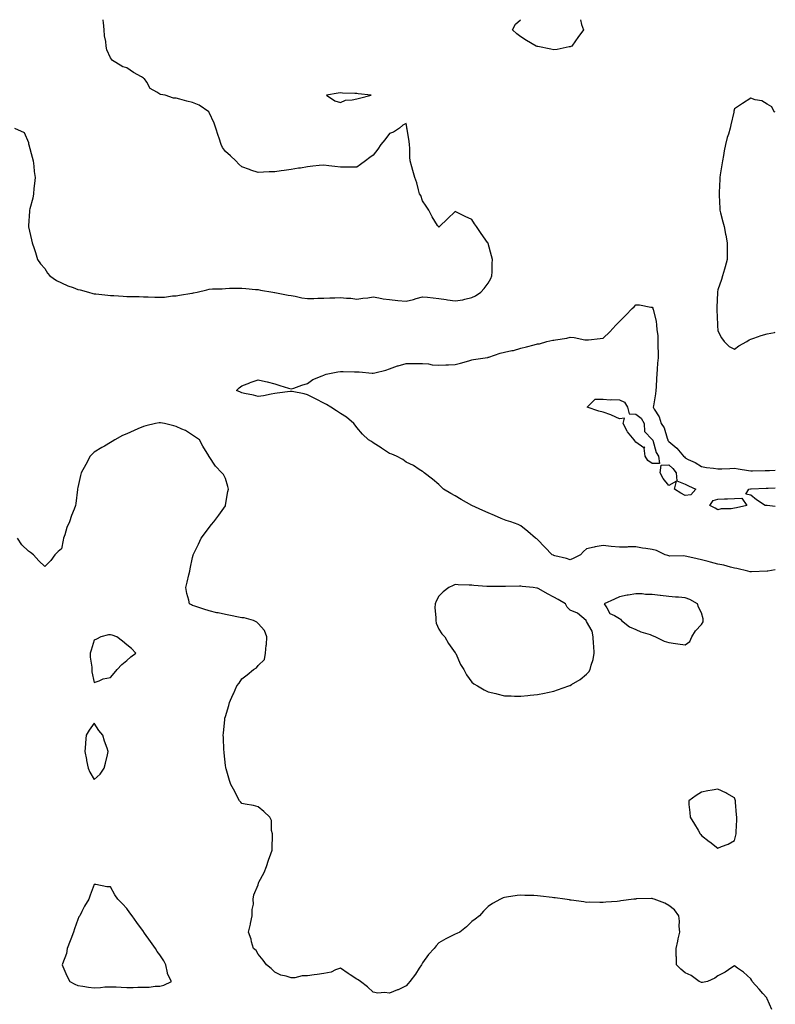
# Model space of a CAD drawing. Units: inches. Extents: x 963203 to 965843, y 7258298 to 7260938.
# Drawn here: x 965383 to 965843, y 7260338 to 7260938 of the extents above; entities that cross this region are included whole.
import ezdxf

# ---------------------------------------------------------------- set-up
doc = ezdxf.new("R2010")
doc.units = ezdxf.units.IN
doc.header["$MEASUREMENT"] = 0
doc.layers.add('Contour_96327258', color=7, linetype='Continuous', true_color=0x3e100c)

msp = doc.modelspace()

# ---------------------------------------------------------------- linework, layer by layer
at = {"layer": 'Contour_96327258'}
for points in [[(965379.58, 7260871.92, 3157), (965385.44, 7260869.31, 3157), (965388.05, 7260863.14, 3157), (965388.14, 7260862.01, 3157), (965388.15, 7260861.92, 3157), (965388.18, 7260861.79, 3157), (965390.38, 7260854.25, 3157), (965390.87, 7260851.92, 3157), (965391.3, 7260848.67, 3157), (965391.52, 7260845.39, 3157), (965392.04, 7260841.92, 3157), (965391.8, 7260838.17, 3157), (965391.34, 7260835.21, 3157), (965391.1, 7260831.92, 3157), (965390.65, 7260829.32, 3157), (965388.79, 7260822.66, 3157), (965388.64, 7260821.92, 3157), (965388.65, 7260821.32, 3157), (965388.05, 7260812.38, 3157), (965388.01, 7260811.96, 3157), (965388, 7260811.92, 3157), (965388.01, 7260811.88, 3157), (965388.05, 7260811.77, 3157), (965389.9, 7260803.77, 3157), (965390.36, 7260801.92, 3157), (965391.49, 7260798.48, 3157), (965392.27, 7260796.14, 3157), (965393.63, 7260791.92, 3157), (965395.26, 7260789.13, 3157), (965398.05, 7260786.3, 3157), (965399.69, 7260783.56, 3157), (965401.03, 7260781.92, 3157), (965405.11, 7260778.98, 3157), (965408.05, 7260777.68, 3157), (965412.02, 7260775.89, 3157), (965415.22, 7260774.75, 3157), (965418.05, 7260773.63, 3157), (965419.46, 7260773.33, 3157), (965424.56, 7260771.92, 3157), (965427.25, 7260771.12, 3157), (965428.05, 7260770.95, 3157), (965429.11, 7260770.86, 3157), (965436.28, 7260770.15, 3157), (965438.05, 7260769.99, 3157), (965440.11, 7260769.86, 3157), (965445.63, 7260769.5, 3157), (965448.05, 7260769.35, 3157), (965450.69, 7260769.28, 3157), (965455.38, 7260769.25, 3157), (965458.05, 7260769.19, 3157), (965460.88, 7260769.09, 3157), (965465.06, 7260768.93, 3157), (965468.05, 7260768.83, 3157), (965470.99, 7260768.98, 3157), (965475.74, 7260769.61, 3157), (965478.05, 7260769.73, 3157), (965479.95, 7260770.02, 3157), (965487.46, 7260771.33, 3157), (965488.05, 7260771.42, 3157), (965488.51, 7260771.46, 3157), (965490.81, 7260771.92, 3157), (965496.6, 7260773.37, 3157), (965498.05, 7260773.85, 3157), (965500.15, 7260774.02, 3157), (965505.93, 7260774.04, 3157), (965508.05, 7260774.25, 3157), (965510.43, 7260774.3, 3157), (965515.62, 7260774.35, 3157), (965518.05, 7260774.41, 3157), (965520.35, 7260774.22, 3157), (965526.36, 7260773.61, 3157), (965528.05, 7260773.47, 3157), (965529.32, 7260773.19, 3157), (965536.98, 7260771.92, 3157), (965537.94, 7260771.81, 3157), (965538.05, 7260771.8, 3157), (965538.19, 7260771.78, 3157), (965546.17, 7260770.05, 3157), (965548.05, 7260769.85, 3157), (965550.48, 7260769.49, 3157), (965554.61, 7260768.48, 3157), (965558.05, 7260768.08, 3157), (965561.85, 7260768.12, 3157), (965564.37, 7260768.24, 3157), (965568.05, 7260768.29, 3157), (965571.54, 7260768.43, 3157), (965574.64, 7260768.51, 3157), (965578.05, 7260768.66, 3157), (965581.72, 7260768.25, 3157), (965584.38, 7260768.25, 3157), (965588.05, 7260767.71, 3157), (965591.76, 7260768.21, 3157), (965594.7, 7260768.57, 3157), (965598.05, 7260769.02, 3157), (965601.4, 7260768.57, 3157), (965604.09, 7260767.96, 3157), (965608.05, 7260767.55, 3157), (965613.03, 7260766.94, 3157), (965613.06, 7260766.93, 3157), (965618.05, 7260766.39, 3157), (965622.55, 7260767.42, 3157), (965624.15, 7260768.02, 3157), (965628.05, 7260769.16, 3157), (965631.14, 7260768.83, 3157), (965638.05, 7260768.09, 3157), (965642.53, 7260767.44, 3157), (965643.39, 7260767.26, 3157), (965648.05, 7260766.66, 3157), (965652.62, 7260767.35, 3157), (965653.89, 7260767.76, 3157), (965658.05, 7260768.62, 3157), (965660.3, 7260769.67, 3157), (965663.63, 7260771.92, 3157), (965665.7, 7260774.27, 3157), (965668.05, 7260777.47, 3157), (965669.71, 7260780.26, 3157), (965670.38, 7260781.92, 3157), (965670.5, 7260784.37, 3157), (965670.5, 7260789.47, 3157), (965670.63, 7260791.92, 3157), (965670.17, 7260794.04, 3157), (965668.05, 7260801.67, 3157), (965667.98, 7260801.85, 3157), (965667.94, 7260801.92, 3157), (965667.69, 7260802.28, 3157), (965663.86, 7260807.73, 3157), (965660.95, 7260811.92, 3157), (965659.77, 7260813.64, 3157), (965658.05, 7260816.25, 3157), (965654.13, 7260818, 3157), (965649.67, 7260820.3, 3157), (965648.05, 7260821.1, 3157), (965643.26, 7260816.71, 3157), (965638.44, 7260811.92, 3157), (965638.23, 7260811.74, 3157), (965638.05, 7260811.62, 3157), (965637.89, 7260811.76, 3157), (965637.77, 7260811.92, 3157), (965637.31, 7260812.66, 3157), (965633.96, 7260817.83, 3157), (965631.84, 7260821.92, 3157), (965630.39, 7260824.26, 3157), (965628.05, 7260827.61, 3157), (965626.99, 7260830.86, 3157), (965626.34, 7260831.92, 3157), (965625.63, 7260834.34, 3157), (965624.7, 7260838.57, 3157), (965623.5, 7260841.92, 3157), (965622.14, 7260846.01, 3157), (965621.57, 7260848.4, 3157), (965620.55, 7260851.92, 3157), (965620.28, 7260854.15, 3157), (965620.39, 7260859.58, 3157), (965620.17, 7260861.92, 3157), (965619.89, 7260863.76, 3157), (965618.72, 7260871.25, 3157), (965618.63, 7260871.92, 3157), (965618.63, 7260872.5, 3157), (965618.05, 7260874.69, 3157), (965616.16, 7260873.81, 3157), (965614.01, 7260871.92, 3157), (965610.47, 7260869.5, 3157), (965608.05, 7260868.64, 3157), (965605.15, 7260864.82, 3157), (965602.79, 7260861.92, 3157), (965600.93, 7260859.04, 3157), (965598.05, 7260855.35, 3157), (965596.04, 7260853.93, 3157), (965593.27, 7260851.92, 3157), (965590.26, 7260849.71, 3157), (965588.05, 7260848.09, 3157), (965584.22, 7260848.09, 3157), (965581.91, 7260848.06, 3157), (965578.05, 7260848.03, 3157), (965574.66, 7260848.53, 3157), (965570.94, 7260849.03, 3157), (965568.05, 7260849.44, 3157), (965565.22, 7260849.09, 3157), (965561.24, 7260848.73, 3157), (965558.05, 7260848.28, 3157), (965553.74, 7260847.61, 3157), (965552.5, 7260847.47, 3157), (965548.05, 7260846.73, 3157), (965543.8, 7260846.17, 3157), (965541.99, 7260845.86, 3157), (965538.05, 7260845.35, 3157), (965534.7, 7260845.27, 3157), (965531.21, 7260845.08, 3157), (965528.05, 7260844.97, 3157), (965523.59, 7260846.38, 3157), (965522.77, 7260846.64, 3157), (965518.05, 7260848.27, 3157), (965516.18, 7260850.05, 3157), (965514.45, 7260851.92, 3157), (965511.06, 7260854.93, 3157), (965508.05, 7260857.69, 3157), (965506.3, 7260860.17, 3157), (965505.38, 7260861.92, 3157), (965504.11, 7260865.86, 3157), (965503.58, 7260867.45, 3157), (965502.16, 7260871.92, 3157), (965501.13, 7260875, 3157), (965498.05, 7260881.51, 3157), (965497.91, 7260881.78, 3157), (965497.82, 7260881.92, 3157), (965492.04, 7260885.91, 3157), (965488.05, 7260887.54, 3157), (965484.57, 7260888.44, 3157), (965480.34, 7260889.63, 3157), (965478.05, 7260890.24, 3157), (965476.33, 7260890.2, 3157), (965471.35, 7260891.92, 3157), (965468.49, 7260892.36, 3157), (965468.05, 7260892.52, 3157), (965466.13, 7260893.84, 3157), (965462.14, 7260896.01, 3157), (965460.05, 7260899.92, 3157), (965458.68, 7260901.92, 3157), (965458.31, 7260902.18, 3157), (965458.05, 7260902.4, 3157), (965456.86, 7260903.11, 3157), (965451.99, 7260905.86, 3157), (965448.05, 7260908.62, 3157), (965445.46, 7260909.33, 3157), (965441.33, 7260911.92, 3157), (965439.18, 7260913.05, 3157), (965438.05, 7260914.7, 3157), (965435.82, 7260919.69, 3157), (965435.43, 7260921.92, 3157), (965435.17, 7260924.8, 3157), (965434.35, 7260928.22, 3157), (965434.09, 7260931.92, 3157), (965433.71, 7260936.26, 3157), (965433.59, 7260937.46, 3157), (965433.54, 7260938, 3157)], [(965718.05, 7260921.44, 3156), (965717.52, 7260921.39, 3156), (965710.15, 7260919.82, 3156), (965708.05, 7260919.64, 3156), (965706.23, 7260920.1, 3156), (965698.34, 7260921.63, 3156), (965698.05, 7260921.69, 3156), (965697.87, 7260921.74, 3156), (965697.33, 7260921.92, 3156), (965691.4, 7260925.27, 3156), (965688.05, 7260927.5, 3156), (965685.57, 7260929.44, 3156), (965682.81, 7260931.92, 3156), (965684.73, 7260935.24, 3156), (965687.81, 7260938, 3156)], [(965724.24, 7260938, 3156), (965724.85, 7260935.12, 3156), (965726.09, 7260931.92, 3156), (965722.75, 7260927.22, 3156), (965721.3, 7260925.17, 3156), (965719.02, 7260921.92, 3156), (965718.39, 7260921.58, 3156), (965718.05, 7260921.44, 3156)], [(965843, 7260881.62, 3157), (965842.34, 7260881.92, 3157), (965840.93, 7260884.8, 3157), (965838.05, 7260886.61, 3157), (965834.78, 7260888.65, 3157), (965830.8, 7260889.17, 3157), (965828.05, 7260890.08, 3157), (965823.05, 7260886.92, 3157), (965818.05, 7260883.59, 3157), (965817.76, 7260882.21, 3157), (965817.76, 7260881.92, 3157), (965817.67, 7260881.54, 3157), (965815.97, 7260874, 3157), (965815.51, 7260871.92, 3157), (965814.46, 7260868.33, 3157), (965813.76, 7260866.21, 3157), (965812.62, 7260861.92, 3157), (965811.82, 7260858.15, 3157), (965811.38, 7260855.25, 3157), (965810.76, 7260851.92, 3157), (965810.36, 7260849.61, 3157), (965809.5, 7260843.37, 3157), (965809.26, 7260841.92, 3157), (965809.22, 7260840.75, 3157), (965808.85, 7260832.72, 3157), (965808.82, 7260831.92, 3157), (965808.9, 7260831.07, 3157), (965809.15, 7260823.02, 3157), (965809.25, 7260821.92, 3157), (965809.7, 7260820.27, 3157), (965810.97, 7260814.84, 3157), (965811.86, 7260811.92, 3157), (965812.7, 7260807.27, 3157), (965812.78, 7260806.65, 3157), (965813.67, 7260801.92, 3157), (965813.63, 7260797.5, 3157), (965813.68, 7260796.29, 3157), (965813.61, 7260791.92, 3157), (965812.53, 7260787.44, 3157), (965812, 7260785.87, 3157), (965810.84, 7260781.92, 3157), (965810.24, 7260779.73, 3157), (965808.05, 7260773.44, 3157), (965807.86, 7260772.11, 3157), (965807.84, 7260771.92, 3157), (965807.84, 7260771.71, 3157), (965807.39, 7260762.58, 3157), (965807.36, 7260761.92, 3157), (965807.36, 7260761.23, 3157), (965807.69, 7260752.28, 3157), (965807.69, 7260751.92, 3157), (965807.7, 7260751.57, 3157), (965808.05, 7260748.47, 3157), (965810.14, 7260744.01, 3157), (965811.93, 7260741.92, 3157), (965814.9, 7260738.77, 3157), (965818.05, 7260737.19, 3157), (965820.77, 7260739.2, 3157), (965825.75, 7260741.92, 3157), (965827.17, 7260742.8, 3157), (965828.05, 7260743.24, 3157), (965829.96, 7260743.83, 3157), (965834.43, 7260745.54, 3157), (965838.05, 7260746.5, 3157), (965842.55, 7260747.42, 3157), (965843, 7260747.51, 3157)], [(965843, 7260602.72, 3156), (965838.49, 7260601.92, 3156), (965838.14, 7260601.83, 3156), (965838.05, 7260601.83, 3156), (965837.95, 7260601.82, 3156), (965828.49, 7260601.48, 3156), (965828.05, 7260601.47, 3156), (965827.71, 7260601.58, 3156), (965826.34, 7260601.92, 3156), (965819.61, 7260603.48, 3156), (965818.05, 7260603.7, 3156), (965815.7, 7260604.27, 3156), (965811.61, 7260605.48, 3156), (965808.05, 7260606.26, 3156), (965803.58, 7260607.45, 3156), (965802.18, 7260607.79, 3156), (965798.05, 7260608.85, 3156), (965795.45, 7260609.32, 3156), (965789.04, 7260610.93, 3156), (965788.05, 7260611.14, 3156), (965787.31, 7260611.18, 3156), (965778.83, 7260611.14, 3156), (965778.05, 7260611.18, 3156), (965777.48, 7260611.35, 3156), (965775.87, 7260611.92, 3156), (965770.67, 7260614.54, 3156), (965768.05, 7260615.12, 3156), (965764.23, 7260615.74, 3156), (965762.06, 7260615.93, 3156), (965758.05, 7260616.71, 3156), (965753.33, 7260616.64, 3156), (965752.76, 7260616.63, 3156), (965748.05, 7260616.57, 3156), (965743.08, 7260616.95, 3156), (965742.99, 7260616.98, 3156), (965738.05, 7260617.51, 3156), (965733.21, 7260616.76, 3156), (965732.73, 7260616.6, 3156), (965728.05, 7260615.57, 3156), (965726.18, 7260613.79, 3156), (965724.38, 7260611.92, 3156), (965720.18, 7260609.79, 3156), (965718.05, 7260608.75, 3156), (965715.76, 7260609.63, 3156), (965708.64, 7260611.33, 3156), (965708.05, 7260611.52, 3156), (965707.78, 7260611.65, 3156), (965707.16, 7260611.92, 3156), (965702.6, 7260616.47, 3156), (965698.05, 7260621.27, 3156), (965697.67, 7260621.54, 3156), (965697.01, 7260621.92, 3156), (965692.16, 7260626.03, 3156), (965688.05, 7260629.54, 3156), (965686.44, 7260630.31, 3156), (965681.82, 7260631.92, 3156), (965678.96, 7260632.83, 3156), (965678.05, 7260633.15, 3156), (965675.91, 7260634.06, 3156), (965671.87, 7260635.74, 3156), (965668.05, 7260637.41, 3156), (965664.92, 7260638.79, 3156), (965658.05, 7260641.92, 3156), (965651.61, 7260645.48, 3156), (965648.05, 7260647.73, 3156), (965645.3, 7260649.17, 3156), (965640.93, 7260651.92, 3156), (965639.48, 7260653.35, 3156), (965638.05, 7260654.79, 3156), (965634.12, 7260657.99, 3156), (965628.99, 7260661.92, 3156), (965628.51, 7260662.38, 3156), (965628.05, 7260662.64, 3156), (965626.05, 7260663.92, 3156), (965622.52, 7260666.39, 3156), (965618.05, 7260668.4, 3156), (965616.05, 7260669.92, 3156), (965612.18, 7260671.92, 3156), (965609.37, 7260673.24, 3156), (965608.05, 7260673.7, 3156), (965603.08, 7260676.95, 3156), (965602.93, 7260677.04, 3156), (965598.05, 7260680.08, 3156), (965596.96, 7260680.83, 3156), (965595.22, 7260681.92, 3156), (965591.46, 7260685.33, 3156), (965588.05, 7260689.49, 3156), (965586.97, 7260690.84, 3156), (965586.29, 7260691.92, 3156), (965581.83, 7260695.7, 3156), (965578.05, 7260698.03, 3156), (965575.7, 7260699.57, 3156), (965572.2, 7260701.92, 3156), (965569.64, 7260703.51, 3156), (965568.05, 7260704.29, 3156), (965563.25, 7260706.72, 3156), (965562.98, 7260706.85, 3156), (965558.05, 7260709.46, 3156), (965556.07, 7260709.94, 3156), (965548.67, 7260711.3, 3156), (965548.05, 7260711.43, 3156), (965547.48, 7260711.35, 3156), (965539.62, 7260710.35, 3156), (965538.05, 7260710.12, 3156), (965535.89, 7260709.76, 3156), (965531.15, 7260708.82, 3156), (965528.05, 7260708.35, 3156), (965525.21, 7260709.08, 3156), (965519.7, 7260710.27, 3156), (965518.05, 7260710.66, 3156), (965517.14, 7260711.01, 3156), (965514.73, 7260711.92, 3156), (965516.36, 7260713.61, 3156), (965518.05, 7260714.8, 3156), (965522.84, 7260716.71, 3156), (965523.13, 7260716.84, 3156), (965528.05, 7260718.55, 3156), (965532.45, 7260717.52, 3156), (965533.51, 7260717.38, 3156), (965538.05, 7260715.98, 3156), (965541.13, 7260715, 3156), (965546.51, 7260713.46, 3156), (965548.05, 7260712.99, 3156), (965549.65, 7260713.52, 3156), (965554.64, 7260715.33, 3156), (965558.05, 7260716.33, 3156), (965561.28, 7260718.69, 3156), (965567.02, 7260720.89, 3156), (965568.05, 7260721.39, 3156), (965568.41, 7260721.56, 3156), (965569.34, 7260721.92, 3156), (965576.58, 7260723.39, 3156), (965578.05, 7260723.59, 3156), (965579.74, 7260723.61, 3156), (965586.68, 7260723.29, 3156), (965588.05, 7260723.31, 3156), (965589.43, 7260723.3, 3156), (965597.41, 7260722.56, 3156), (965598.05, 7260722.55, 3156), (965598.94, 7260722.81, 3156), (965605.65, 7260724.32, 3156), (965608.05, 7260725.12, 3156), (965612.94, 7260727.03, 3156), (965613.22, 7260727.09, 3156), (965618.05, 7260728.53, 3156), (965621.44, 7260728.53, 3156), (965624.61, 7260728.48, 3156), (965628.05, 7260728.49, 3156), (965631.8, 7260728.17, 3156), (965633.88, 7260727.75, 3156), (965638.05, 7260727.48, 3156), (965642.36, 7260727.61, 3156), (965643.83, 7260727.7, 3156), (965648.05, 7260727.83, 3156), (965651.21, 7260728.76, 3156), (965656.21, 7260730.08, 3156), (965658.05, 7260730.6, 3156), (965659.16, 7260730.81, 3156), (965666.32, 7260731.92, 3156), (965667.8, 7260732.17, 3156), (965668.05, 7260732.24, 3156), (965668.51, 7260732.38, 3156), (965675.29, 7260734.68, 3156), (965678.05, 7260735.42, 3156), (965682.49, 7260736.36, 3156), (965683.52, 7260736.45, 3156), (965688.05, 7260737.8, 3156), (965691.43, 7260738.54, 3156), (965696.01, 7260739.88, 3156), (965698.05, 7260740.39, 3156), (965699.42, 7260740.55, 3156), (965703.9, 7260741.92, 3156), (965707.38, 7260742.59, 3156), (965708.05, 7260742.74, 3156), (965709.11, 7260742.98, 3156), (965716.02, 7260743.95, 3156), (965718.05, 7260744.53, 3156), (965720.54, 7260744.41, 3156), (965726.99, 7260742.98, 3156), (965728.05, 7260742.92, 3156), (965729.12, 7260742.99, 3156), (965736.27, 7260743.7, 3156), (965738.05, 7260743.81, 3156), (965742.14, 7260747.83, 3156), (965745.87, 7260751.92, 3156), (965746.97, 7260753, 3156), (965748.05, 7260754.11, 3156), (965751.96, 7260758.01, 3156), (965755.76, 7260761.92, 3156), (965756.94, 7260763.03, 3156), (965758.05, 7260764.15, 3156), (965760.32, 7260764.19, 3156), (965767.18, 7260762.79, 3156), (965768.05, 7260762.81, 3156), (965768.34, 7260762.21, 3156), (965768.42, 7260761.92, 3156), (965768.5, 7260761.47, 3156), (965770.33, 7260754.2, 3156), (965770.63, 7260751.92, 3156), (965770.76, 7260749.21, 3156), (965771.41, 7260745.28, 3156), (965771.54, 7260741.92, 3156), (965771.49, 7260738.48, 3156), (965771.59, 7260735.46, 3156), (965771.55, 7260731.92, 3156), (965771.28, 7260728.69, 3156), (965771.11, 7260724.98, 3156), (965770.88, 7260721.92, 3156), (965770.68, 7260719.29, 3156), (965770.39, 7260714.26, 3156), (965770.22, 7260711.92, 3156), (965769.93, 7260710.04, 3156), (965768.75, 7260702.62, 3156), (965768.65, 7260701.92, 3156), (965769.27, 7260700.7, 3156), (965772.15, 7260696.02, 3156), (965773.52, 7260691.92, 3156), (965775.33, 7260689.2, 3156), (965777.03, 7260682.94, 3156), (965777.45, 7260681.92, 3156), (965777.63, 7260681.5, 3156), (965778.05, 7260680.89, 3156), (965783.04, 7260676.91, 3156), (965787.12, 7260671.92, 3156), (965787.62, 7260671.49, 3156), (965788.05, 7260670.94, 3156), (965790, 7260669.97, 3156), (965794.2, 7260668.07, 3156), (965798.05, 7260665.71, 3156), (965801.15, 7260665.02, 3156), (965805.25, 7260664.72, 3156), (965808.05, 7260664.23, 3156), (965810.4, 7260664.27, 3156), (965815.4, 7260664.57, 3156), (965818.05, 7260664.61, 3156), (965820.42, 7260664.29, 3156), (965826.77, 7260663.2, 3156), (965828.05, 7260663.01, 3156), (965829.21, 7260663.08, 3156), (965836.79, 7260663.18, 3156), (965838.05, 7260663.26, 3156), (965839.42, 7260663.29, 3156), (965843, 7260663.39, 3156)], [(965840.9, 7260334.77, 3157), (965838.05, 7260341.36, 3157), (965837.84, 7260341.71, 3157), (965837.76, 7260341.92, 3157), (965835.4, 7260344.57, 3157), (965833.19, 7260347.06, 3157), (965828.92, 7260351.92, 3157), (965828.62, 7260352.49, 3157), (965828.05, 7260353.48, 3157), (965823.64, 7260357.51, 3157), (965820.02, 7260359.95, 3157), (965818.05, 7260361.35, 3157), (965816.47, 7260360.34, 3157), (965812.37, 7260357.6, 3157), (965808.05, 7260355.24, 3157), (965806.08, 7260353.89, 3157), (965801.67, 7260351.92, 3157), (965798.66, 7260351.31, 3157), (965798.05, 7260351.29, 3157), (965797.59, 7260351.46, 3157), (965796.57, 7260351.92, 3157), (965791.68, 7260355.55, 3157), (965788.05, 7260357.08, 3157), (965785.38, 7260359.25, 3157), (965782.8, 7260361.92, 3157), (965782.76, 7260366.63, 3157), (965782.68, 7260367.29, 3157), (965782.62, 7260371.92, 3157), (965783.54, 7260376.43, 3157), (965783.89, 7260377.76, 3157), (965784.81, 7260381.92, 3157), (965784.47, 7260385.5, 3157), (965784.74, 7260388.61, 3157), (965784.26, 7260391.92, 3157), (965781.64, 7260395.51, 3157), (965778.05, 7260398.11, 3157), (965775.76, 7260399.63, 3157), (965769.28, 7260401.92, 3157), (965768.42, 7260402.29, 3157), (965768.05, 7260402.38, 3157), (965767.6, 7260402.37, 3157), (965758.24, 7260402.11, 3157), (965758.05, 7260402.1, 3157), (965757.88, 7260402.09, 3157), (965756.83, 7260401.92, 3157), (965748.97, 7260401, 3157), (965748.05, 7260400.82, 3157), (965746.76, 7260400.63, 3157), (965739.72, 7260400.25, 3157), (965738.05, 7260399.98, 3157), (965736.05, 7260399.92, 3157), (965729.86, 7260400.11, 3157), (965728.05, 7260400.04, 3157), (965726.41, 7260400.28, 3157), (965718.55, 7260401.42, 3157), (965718.05, 7260401.49, 3157), (965717.67, 7260401.54, 3157), (965714.72, 7260401.92, 3157), (965708.88, 7260402.75, 3157), (965708.05, 7260402.87, 3157), (965706.99, 7260402.98, 3157), (965699.94, 7260403.81, 3157), (965698.05, 7260404.04, 3157), (965695.82, 7260404.15, 3157), (965690.43, 7260404.3, 3157), (965688.05, 7260404.45, 3157), (965685.74, 7260404.23, 3157), (965679.32, 7260403.19, 3157), (965678.05, 7260403.05, 3157), (965677.19, 7260402.78, 3157), (965675.52, 7260401.92, 3157), (965670.62, 7260399.35, 3157), (965668.05, 7260397.49, 3157), (965665.29, 7260394.68, 3157), (965662.87, 7260391.92, 3157), (965660.17, 7260389.8, 3157), (965658.05, 7260388.47, 3157), (965654.79, 7260385.18, 3157), (965650.89, 7260381.92, 3157), (965648.93, 7260381.04, 3157), (965648.05, 7260380.76, 3157), (965645.6, 7260379.47, 3157), (965642.21, 7260377.76, 3157), (965638.05, 7260375.44, 3157), (965636.37, 7260373.6, 3157), (965635.21, 7260371.92, 3157), (965631.69, 7260368.28, 3157), (965628.05, 7260363.14, 3157), (965627.57, 7260362.4, 3157), (965627.41, 7260361.92, 3157), (965626.11, 7260359.98, 3157), (965623.71, 7260356.26, 3157), (965620.35, 7260351.92, 3157), (965619.32, 7260350.65, 3157), (965618.05, 7260349.18, 3157), (965613.15, 7260346.82, 3157), (965612.84, 7260346.71, 3157), (965608.05, 7260344.71, 3157), (965604.87, 7260345.1, 3157), (965600.88, 7260344.75, 3157), (965598.05, 7260345.3, 3157), (965594.66, 7260348.53, 3157), (965590.35, 7260351.92, 3157), (965588.91, 7260352.78, 3157), (965588.05, 7260353.19, 3157), (965584, 7260355.97, 3157), (965582.87, 7260356.74, 3157), (965578.05, 7260359.94, 3157), (965575.12, 7260358.99, 3157), (965572.36, 7260357.61, 3157), (965568.05, 7260356.79, 3157), (965563.93, 7260356.04, 3157), (965562.06, 7260355.93, 3157), (965558.05, 7260355.35, 3157), (965554.77, 7260355.2, 3157), (965550.23, 7260354.1, 3157), (965548.05, 7260353.96, 3157), (965544.99, 7260354.98, 3157), (965541.72, 7260355.59, 3157), (965538.05, 7260357.47, 3157), (965535.87, 7260359.74, 3157), (965533.09, 7260361.92, 3157), (965530.94, 7260364.81, 3157), (965528.05, 7260368.53, 3157), (965526.77, 7260370.64, 3157), (965525.12, 7260371.92, 3157), (965523.98, 7260375.99, 3157), (965523.72, 7260377.59, 3157), (965522.01, 7260381.92, 3157), (965523.22, 7260386.75, 3157), (965523.28, 7260387.15, 3157), (965524.33, 7260391.92, 3157), (965524.26, 7260395.71, 3157), (965525.03, 7260398.9, 3157), (965524.92, 7260401.92, 3157), (965525.39, 7260404.58, 3157), (965528.05, 7260410.67, 3157), (965528.23, 7260411.74, 3157), (965528.25, 7260411.92, 3157), (965528.44, 7260412.31, 3157), (965531.7, 7260418.27, 3157), (965533.1, 7260421.92, 3157), (965534.29, 7260425.68, 3157), (965535.69, 7260429.56, 3157), (965536.49, 7260431.92, 3157), (965536.39, 7260433.58, 3157), (965536.77, 7260440.64, 3157), (965536.67, 7260441.92, 3157), (965536.16, 7260443.81, 3157), (965536.12, 7260449.99, 3157), (965534.99, 7260451.92, 3157), (965531.49, 7260455.36, 3157), (965528.05, 7260458.31, 3157), (965525.16, 7260459.03, 3157), (965520.07, 7260459.9, 3157), (965518.05, 7260460.37, 3157), (965517.32, 7260461.19, 3157), (965516.65, 7260461.92, 3157), (965515.05, 7260464.92, 3157), (965513.66, 7260467.53, 3157), (965511.25, 7260471.92, 3157), (965510.45, 7260474.32, 3157), (965508.45, 7260481.52, 3157), (965508.32, 7260481.92, 3157), (965508.28, 7260482.15, 3157), (965508.05, 7260483.53, 3157), (965507.27, 7260491.14, 3157), (965507.19, 7260491.92, 3157), (965507.13, 7260492.84, 3157), (965506.74, 7260500.61, 3157), (965506.65, 7260501.92, 3157), (965506.75, 7260503.22, 3157), (965507.61, 7260511.48, 3157), (965507.65, 7260511.92, 3157), (965507.73, 7260512.24, 3157), (965508.05, 7260513.41, 3157), (965510.03, 7260519.94, 3157), (965510.49, 7260521.92, 3157), (965512.57, 7260526.44, 3157), (965512.87, 7260527.1, 3157), (965515.01, 7260531.92, 3157), (965516.3, 7260533.67, 3157), (965518.05, 7260536.37, 3157), (965521.29, 7260538.68, 3157), (965525.02, 7260541.92, 3157), (965526.92, 7260543.05, 3157), (965528.05, 7260544.34, 3157), (965531.84, 7260548.13, 3157), (965532.46, 7260551.92, 3157), (965532.93, 7260556.8, 3157), (965532.98, 7260556.99, 3157), (965533.29, 7260561.92, 3157), (965531.84, 7260565.71, 3157), (965528.05, 7260570.07, 3157), (965527.05, 7260570.92, 3157), (965525.15, 7260571.92, 3157), (965519.52, 7260573.39, 3157), (965518.05, 7260573.56, 3157), (965516.02, 7260573.95, 3157), (965511.01, 7260574.88, 3157), (965508.05, 7260575.45, 3157), (965503.54, 7260576.43, 3157), (965502.72, 7260576.59, 3157), (965498.05, 7260577.7, 3157), (965494.8, 7260578.67, 3157), (965489.33, 7260580.64, 3157), (965488.05, 7260581.06, 3157), (965487.42, 7260581.3, 3157), (965486.17, 7260581.92, 3157), (965485.68, 7260584.29, 3157), (965484.52, 7260588.39, 3157), (965483.94, 7260591.92, 3157), (965484.73, 7260595.24, 3157), (965485.7, 7260599.57, 3157), (965486.24, 7260601.92, 3157), (965486.58, 7260603.39, 3157), (965488.05, 7260610.2, 3157), (965488.35, 7260611.62, 3157), (965488.43, 7260611.92, 3157), (965488.78, 7260612.65, 3157), (965491.54, 7260618.43, 3157), (965493.28, 7260621.92, 3157), (965495.22, 7260624.75, 3157), (965498.05, 7260628.42, 3157), (965499.61, 7260630.36, 3157), (965500.94, 7260631.92, 3157), (965503.92, 7260636.05, 3157), (965508.05, 7260641.74, 3157), (965508.14, 7260641.92, 3157), (965508.16, 7260642.03, 3157), (965509.52, 7260650.45, 3157), (965509.79, 7260651.92, 3157), (965509.55, 7260653.42, 3157), (965508.05, 7260658.46, 3157), (965506.91, 7260660.78, 3157), (965505.76, 7260661.92, 3157), (965502.04, 7260665.91, 3157), (965498.05, 7260671.71, 3157), (965497.98, 7260671.85, 3157), (965497.94, 7260671.92, 3157), (965497.81, 7260672.16, 3157), (965494.3, 7260678.17, 3157), (965492.27, 7260681.92, 3157), (965489.76, 7260683.63, 3157), (965488.05, 7260684.83, 3157), (965483.67, 7260687.55, 3157), (965481.53, 7260688.44, 3157), (965478.05, 7260690.12, 3157), (965476.61, 7260690.48, 3157), (965470.85, 7260691.92, 3157), (965468.39, 7260692.26, 3157), (965468.05, 7260692.3, 3157), (965467.69, 7260692.28, 3157), (965465.37, 7260691.92, 3157), (965459.54, 7260690.43, 3157), (965458.05, 7260690.08, 3157), (965454.75, 7260688.62, 3157), (965452.38, 7260687.59, 3157), (965448.05, 7260685.59, 3157), (965445.35, 7260684.62, 3157), (965440.57, 7260681.92, 3157), (965438.97, 7260681, 3157), (965438.05, 7260680.34, 3157), (965434.26, 7260678.13, 3157), (965432.72, 7260677.25, 3157), (965428.05, 7260674.39, 3157), (965426.78, 7260673.19, 3157), (965425.7, 7260671.92, 3157), (965423.03, 7260666.94, 3157), (965422.97, 7260666.84, 3157), (965420.2, 7260661.92, 3157), (965419.72, 7260660.25, 3157), (965418.05, 7260652.97, 3157), (965417.87, 7260652.1, 3157), (965417.84, 7260651.92, 3157), (965417.82, 7260651.69, 3157), (965416.8, 7260643.17, 3157), (965416.64, 7260641.92, 3157), (965415.87, 7260639.74, 3157), (965414.22, 7260635.75, 3157), (965413.1, 7260631.92, 3157), (965411.49, 7260628.48, 3157), (965410.09, 7260623.96, 3157), (965409.32, 7260621.92, 3157), (965409.12, 7260620.85, 3157), (965408.05, 7260615.53, 3157), (965406.17, 7260613.8, 3157), (965404.05, 7260611.92, 3157), (965401.66, 7260608.31, 3157), (965398.05, 7260604.81, 3157), (965394.37, 7260608.24, 3157), (965391.13, 7260611.92, 3157), (965389.34, 7260613.21, 3157), (965388.05, 7260614.03, 3157), (965384.06, 7260617.93, 3157), (965381.35, 7260621.92, 3157)], [(965843, 7260641.36, 3155), (965838.12, 7260641.85, 3155), (965837.98, 7260641.85, 3155), (965836.75, 7260641.92, 3155), (965831.55, 7260645.42, 3155), (965828.05, 7260648.29, 3155), (965824.97, 7260648.84, 3155), (965826.88, 7260651.92, 3155), (965827.87, 7260652.1, 3155), (965828.05, 7260652.1, 3155), (965828.24, 7260652.11, 3155), (965837.45, 7260652.52, 3155), (965838.05, 7260652.53, 3155), (965838.67, 7260652.55, 3155), (965843, 7260652.78, 3155)]]:
    msp.add_polyline3d(points, dxfattribs=at)
for points in [[(965588.05, 7260889.81, 3157), (965589.77, 7260890.2, 3157), (965596.8, 7260891.92, 3157), (965588.96, 7260892.83, 3157), (965588.05, 7260892.96, 3157), (965586.93, 7260893.04, 3157), (965579.35, 7260893.22, 3157), (965578.05, 7260893.33, 3157), (965576.66, 7260893.31, 3157), (965569.59, 7260891.92, 3157), (965574.65, 7260888.52, 3157), (965578.05, 7260887.62, 3157), (965581.09, 7260888.88, 3157), (965585.24, 7260889.11, 3157)], [(965768.05, 7260667.58, 3155), (965765.44, 7260669.31, 3155), (965763.69, 7260671.92, 3155), (965763.09, 7260676.88, 3155), (965763.59, 7260677.46, 3155), (965762.85, 7260677.12, 3155), (965758.05, 7260680.61, 3155), (965757.38, 7260681.25, 3155), (965757.03, 7260681.92, 3155), (965752.93, 7260686.8, 3155), (965752.78, 7260687.19, 3155), (965750.36, 7260691.92, 3155), (965751.22, 7260695.09, 3155), (965748.05, 7260694.84, 3155), (965743.16, 7260697.03, 3155), (965742.87, 7260697.1, 3155), (965738.05, 7260698.79, 3155), (965735.47, 7260699.34, 3155), (965728.34, 7260701.92, 3155), (965733.26, 7260706.71, 3155), (965738.05, 7260706.69, 3155), (965742.45, 7260706.32, 3155), (965743.4, 7260706.57, 3155), (965748.05, 7260706.36, 3155), (965751.07, 7260704.94, 3155), (965753.03, 7260701.92, 3155), (965754, 7260697.87, 3155), (965758.05, 7260697.67, 3155), (965761.3, 7260695.17, 3155), (965763.18, 7260691.92, 3155), (965763.25, 7260687.12, 3155), (965768.05, 7260682.2, 3155), (965768.17, 7260682.04, 3155), (965768.33, 7260681.64, 3155), (965770.42, 7260674.29, 3155), (965771.92, 7260671.92, 3155), (965772.51, 7260667.46, 3155)], [(965788.05, 7260648.09, 3155), (965785.55, 7260649.42, 3155), (965781.54, 7260651.92, 3155), (965782.88, 7260656.75, 3155), (965778.05, 7260654.1, 3155), (965774.61, 7260658.48, 3155), (965772.85, 7260661.92, 3155), (965773.44, 7260666.53, 3155), (965778.05, 7260666.63, 3155), (965780.52, 7260664.39, 3155), (965782.58, 7260661.92, 3155), (965783.09, 7260656.96, 3155), (965788.05, 7260654.94, 3155), (965790.07, 7260653.94, 3155), (965794.63, 7260651.92, 3155), (965791.62, 7260648.35, 3155)], [(965818.05, 7260640.36, 3155), (965816.05, 7260639.92, 3155), (965809.99, 7260639.98, 3155), (965808.05, 7260639.2, 3155), (965806.33, 7260640.2, 3155), (965803.08, 7260641.92, 3155), (965805.07, 7260644.9, 3155), (965808.05, 7260645.83, 3155), (965812.15, 7260646.02, 3155), (965813.92, 7260646.05, 3155), (965818.05, 7260646.26, 3155), (965822.56, 7260646.43, 3155), (965825.72, 7260641.92, 3155), (965819.41, 7260640.56, 3155)], [(965708.05, 7260528.84, 3157), (965710.38, 7260529.59, 3157), (965717.2, 7260531.92, 3157), (965717.84, 7260532.13, 3157), (965718.05, 7260532.22, 3157), (965718.88, 7260532.75, 3157), (965724.1, 7260535.87, 3157), (965728.05, 7260539.1, 3157), (965729.38, 7260540.59, 3157), (965730.17, 7260541.92, 3157), (965730.83, 7260544.7, 3157), (965731.98, 7260547.99, 3157), (965732.72, 7260551.92, 3157), (965732.43, 7260556.3, 3157), (965732.34, 7260557.63, 3157), (965732.07, 7260561.92, 3157), (965731.52, 7260565.39, 3157), (965728.05, 7260571.24, 3157), (965727.88, 7260571.75, 3157), (965727.84, 7260571.92, 3157), (965722.44, 7260576.31, 3157), (965718.05, 7260578.09, 3157), (965716.17, 7260580.05, 3157), (965715.26, 7260581.92, 3157), (965710.68, 7260584.55, 3157), (965708.05, 7260586.07, 3157), (965704.19, 7260588.06, 3157), (965698.88, 7260591.09, 3157), (965698.05, 7260591.55, 3157), (965697.72, 7260591.59, 3157), (965695.47, 7260591.92, 3157), (965688.75, 7260592.62, 3157), (965688.05, 7260592.73, 3157), (965687.21, 7260592.76, 3157), (965678.65, 7260592.52, 3157), (965678.05, 7260592.55, 3157), (965677.41, 7260592.56, 3157), (965668.65, 7260592.52, 3157), (965668.05, 7260592.55, 3157), (965667.35, 7260592.62, 3157), (965659.33, 7260593.2, 3157), (965658.05, 7260593.35, 3157), (965656.52, 7260593.45, 3157), (965649.72, 7260593.59, 3157), (965648.05, 7260593.72, 3157), (965646.74, 7260593.23, 3157), (965644.15, 7260591.92, 3157), (965640.74, 7260589.23, 3157), (965638.05, 7260586.62, 3157), (965636.4, 7260583.57, 3157), (965635.76, 7260581.92, 3157), (965635.68, 7260579.55, 3157), (965636.27, 7260573.7, 3157), (965636.2, 7260571.92, 3157), (965636.43, 7260570.3, 3157), (965638.05, 7260566.6, 3157), (965639.89, 7260563.76, 3157), (965641.71, 7260561.92, 3157), (965643.95, 7260557.82, 3157), (965648.05, 7260552.07, 3157), (965648.12, 7260551.99, 3157), (965648.19, 7260551.92, 3157), (965648.32, 7260551.65, 3157), (965651.19, 7260545.06, 3157), (965653.27, 7260541.92, 3157), (965654.89, 7260538.76, 3157), (965658.05, 7260534.22, 3157), (965659.34, 7260533.21, 3157), (965661.64, 7260531.92, 3157), (965665.72, 7260529.59, 3157), (965668.05, 7260528.46, 3157), (965672.65, 7260527.32, 3157), (965673.27, 7260527.14, 3157), (965678.05, 7260526.02, 3157), (965682, 7260525.87, 3157), (965684.15, 7260525.82, 3157), (965688.05, 7260525.68, 3157), (965692.23, 7260526.1, 3157), (965693.69, 7260526.28, 3157), (965698.05, 7260526.67, 3157), (965702.32, 7260527.65, 3157), (965704.13, 7260528, 3157)], [(965788.05, 7260556.98, 3157), (965790.97, 7260559, 3157), (965792.1, 7260561.92, 3157), (965794.38, 7260565.59, 3157), (965798.05, 7260569.46, 3157), (965799, 7260570.97, 3157), (965799.13, 7260571.92, 3157), (965799.08, 7260572.95, 3157), (965798.05, 7260576.42, 3157), (965796.17, 7260580.04, 3157), (965795.66, 7260581.92, 3157), (965790.86, 7260584.73, 3157), (965788.05, 7260585.7, 3157), (965783.95, 7260586.02, 3157), (965782.24, 7260586.11, 3157), (965778.05, 7260586.45, 3157), (965773.13, 7260587, 3157), (965772.93, 7260587.04, 3157), (965768.05, 7260587.68, 3157), (965763.85, 7260587.72, 3157), (965761.95, 7260588.02, 3157), (965758.05, 7260588.08, 3157), (965753.43, 7260587.3, 3157), (965752.72, 7260587.25, 3157), (965748.05, 7260586.28, 3157), (965745.1, 7260584.87, 3157), (965738.81, 7260581.92, 3157), (965740.41, 7260579.56, 3157), (965742.16, 7260576.03, 3157), (965745.05, 7260574.92, 3157), (965748.05, 7260573.13, 3157), (965748.72, 7260572.59, 3157), (965749.37, 7260571.92, 3157), (965754.11, 7260567.98, 3157), (965758.05, 7260566.44, 3157), (965761.09, 7260564.96, 3157), (965766.76, 7260563.21, 3157), (965768.05, 7260562.71, 3157), (965768.63, 7260562.5, 3157), (965770, 7260561.92, 3157), (965775.35, 7260559.22, 3157), (965778.05, 7260558.37, 3157), (965782.18, 7260557.79, 3157), (965783.68, 7260557.55, 3157)], [(965438.05, 7260537.19, 3158), (965440.14, 7260539.83, 3158), (965442.14, 7260541.92, 3158), (965444.97, 7260545, 3158), (965448.05, 7260547.5, 3158), (965450.35, 7260549.62, 3158), (965453.47, 7260551.92, 3158), (965450.86, 7260554.73, 3158), (965448.05, 7260556.98, 3158), (965445.29, 7260559.16, 3158), (965441.9, 7260561.92, 3158), (965438.93, 7260562.8, 3158), (965438.05, 7260563.17, 3158), (965436.85, 7260563.12, 3158), (965432.05, 7260561.92, 3158), (965429.41, 7260560.56, 3158), (965428.05, 7260559.94, 3158), (965426.16, 7260553.81, 3158), (965425.63, 7260551.92, 3158), (965425.69, 7260549.56, 3158), (965426.53, 7260543.44, 3158), (965426.57, 7260541.92, 3158), (965426.6, 7260540.47, 3158), (965428.05, 7260533.95, 3158), (965431.17, 7260535.04, 3158), (965433.62, 7260536.35, 3158)], [(965428.05, 7260474.93, 3158), (965431.7, 7260478.27, 3158), (965434.17, 7260481.92, 3158), (965435.04, 7260484.93, 3158), (965436.17, 7260490.04, 3158), (965436.66, 7260491.92, 3158), (965435.97, 7260494, 3158), (965434.43, 7260498.3, 3158), (965433.35, 7260501.92, 3158), (965430.98, 7260504.85, 3158), (965428.05, 7260509.17, 3158), (965424.95, 7260505.02, 3158), (965423.13, 7260501.92, 3158), (965422.68, 7260497.29, 3158), (965422.7, 7260496.57, 3158), (965422.31, 7260491.92, 3158), (965423.33, 7260487.2, 3158), (965423.47, 7260486.5, 3158), (965424.46, 7260481.92, 3158), (965425.45, 7260479.32, 3158)], [(965818.05, 7260437.71, 3157), (965818.96, 7260441.01, 3157), (965819.11, 7260441.92, 3157), (965819.11, 7260442.98, 3157), (965819.57, 7260450.4, 3157), (965819.57, 7260451.92, 3157), (965819.45, 7260453.32, 3157), (965818.8, 7260461.17, 3157), (965818.73, 7260461.92, 3157), (965818.58, 7260462.45, 3157), (965818.05, 7260463.78, 3157), (965813.52, 7260466.45, 3157), (965812.95, 7260466.82, 3157), (965808.05, 7260469.05, 3157), (965804.56, 7260468.43, 3157), (965801.98, 7260467.99, 3157), (965798.05, 7260467.26, 3157), (965794.73, 7260465.24, 3157), (965790.25, 7260461.92, 3157), (965790.37, 7260459.6, 3157), (965790.86, 7260454.73, 3157), (965791.05, 7260451.92, 3157), (965793.79, 7260447.66, 3157), (965795.98, 7260443.99, 3157), (965797.23, 7260441.92, 3157), (965797.57, 7260441.44, 3157), (965798.05, 7260440.86, 3157), (965802.78, 7260437.19, 3157), (965803.09, 7260436.96, 3157), (965808.05, 7260433.14, 3157), (965810.23, 7260434.1, 3157), (965814.36, 7260435.61, 3157)], [(965468.05, 7260349, 3158), (965470.4, 7260349.57, 3158), (965475.18, 7260351.92, 3158), (965472.72, 7260356.59, 3158), (965472.77, 7260357.2, 3158), (965471.73, 7260361.92, 3158), (965470.5, 7260364.37, 3158), (965468.05, 7260368.14, 3158), (965466.33, 7260370.2, 3158), (965465.34, 7260371.92, 3158), (965462.32, 7260376.19, 3158), (965458.76, 7260381.21, 3158), (965458.26, 7260381.92, 3158), (965458.18, 7260382.05, 3158), (965458.05, 7260382.21, 3158), (965454, 7260387.87, 3158), (965451.11, 7260391.92, 3158), (965449.86, 7260393.73, 3158), (965448.05, 7260396.31, 3158), (965445.28, 7260399.15, 3158), (965442.39, 7260401.92, 3158), (965440.73, 7260404.6, 3158), (965438.05, 7260409.42, 3158), (965435.75, 7260409.62, 3158), (965429.04, 7260410.93, 3158), (965428.05, 7260411.04, 3158), (965425.53, 7260404.44, 3158), (965424.77, 7260401.92, 3158), (965422.22, 7260397.75, 3158), (965420.63, 7260394.5, 3158), (965419.28, 7260391.92, 3158), (965418.78, 7260391.19, 3158), (965418.05, 7260389.53, 3158), (965416.1, 7260383.87, 3158), (965415.5, 7260381.92, 3158), (965413.85, 7260377.72, 3158), (965413.37, 7260376.6, 3158), (965411.7, 7260371.92, 3158), (965411.1, 7260368.87, 3158), (965408.7, 7260362.57, 3158), (965408.53, 7260361.92, 3158), (965408.97, 7260361, 3158), (965411.46, 7260355.33, 3158), (965413.28, 7260351.92, 3158), (965416.25, 7260350.12, 3158), (965418.05, 7260349.31, 3158), (965421.05, 7260348.92, 3158), (965424.57, 7260348.44, 3158), (965428.05, 7260348.01, 3158), (965431.82, 7260348.15, 3158), (965434.62, 7260348.49, 3158), (965438.05, 7260348.64, 3158), (965441.42, 7260348.55, 3158), (965444.49, 7260348.36, 3158), (965448.05, 7260348.26, 3158), (965451.71, 7260348.26, 3158), (965454.56, 7260348.43, 3158), (965461.54, 7260348.43, 3158), (965465.13, 7260349, 3158)]]:
    msp.add_polyline3d(points, close=True, dxfattribs=at)

doc.saveas('drawing.dxf')
